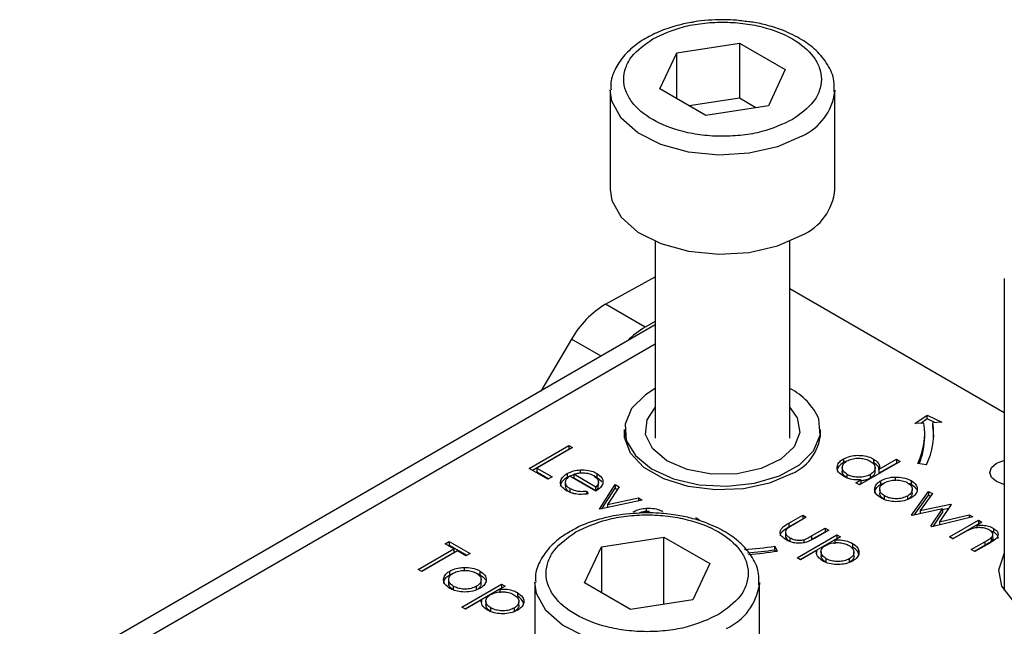
# Model space of a CAD drawing. Units: millimetres. Extents: x 10 to 410, y 10 to 267.
# Drawn here: x 63 to 64, y 232 to 233 of the extents above; entities that cross this region are included whole.
import ezdxf

# ---------------------------------------------------------------- set-up
doc = ezdxf.new("R2010")
doc.units = ezdxf.units.MM
doc.layers.add('SLD-0', color=179, linetype='Continuous')

msp = doc.modelspace()

# ---------------------------------------------------------------- linework, layer by layer
at = {"layer": 'SLD-0', "color": 179, "linetype": 'Continuous'}
for p, q in [((63.3117, 232.932), (63.3814, 232.9428)), ((63.3814, 232.9428), (63.4324, 232.9133)), ((63.3814, 232.9428), (63.3814, 232.8815)), ((63.293, 232.8917), (63.3117, 232.932)), ((63.3117, 232.881), (63.3117, 232.932)), ((63.4324, 232.9133), (63.4137, 232.8731)), ((63.2377, 232.8903), (63.2377, 232.78)), ((63.344, 232.8623), (63.293, 232.8917)), ((63.4877, 232.78), (63.4877, 232.8903)), ((63.4877, 232.8903), (63.4877, 232.8888)), ((63.3814, 232.8815), (63.3256, 232.8729)), ((63.3998, 232.8709), (63.3814, 232.8815)), ((63.4137, 232.8731), (63.344, 232.8623)), ((63.2377, 232.78), (63.2395, 232.7678)), ((63.2395, 232.7678), (63.2498, 232.7491)), ((63.2498, 232.7491), (63.2685, 232.7326)), ((63.2685, 232.7326), (63.2941, 232.7197)), ((63.4239, 232.7171), (63.4511, 232.729)), ((63.2877, 232.7223), (63.2877, 232.5034)), ((63.2941, 232.7197), (63.3249, 232.7113)), ((63.3923, 232.7099), (63.4239, 232.7171)), ((63.4377, 232.5034), (63.4377, 232.7223)), ((63.3249, 232.7113), (63.3584, 232.7079)), ((63.3584, 232.7079), (63.3923, 232.7099)), ((63.2324, 232.6523), (63.2877, 232.6829)), ((63.6763, 232.681), (63.6763, 232.3337)), ((63.6763, 232.5316), (63.4377, 232.6693)), ((63.2766, 232.6268), (63.2324, 232.6523)), ((63.2877, 232.6293), (62.5801, 232.2208)), ((63.2877, 232.6329), (63.2766, 232.6268)), ((63.1946, 232.6134), (63.1603, 232.5557)), ((63.277, 232.5516), (63.2614, 232.5361)), ((63.2877, 232.5584), (63.277, 232.5516)), ((63.2614, 232.5361), (63.2541, 232.5187)), ((63.2786, 232.5237), (63.2877, 232.5372)), ((63.4377, 232.5372), (63.4458, 232.526)), ((63.5769, 232.5194), (63.5905, 232.5287)), ((63.5905, 232.5287), (63.6068, 232.5209)), ((63.5905, 232.5247), (63.5905, 232.5287)), ((63.2541, 232.5187), (63.2555, 232.5008)), ((63.2769, 232.5073), (63.2786, 232.5237)), ((63.4458, 232.526), (63.4488, 232.5097)), ((63.4713, 232.5066), (63.4699, 232.5245)), ((63.5868, 232.5199), (63.5769, 232.5194)), ((63.5905, 232.5247), (63.5833, 232.5197)), ((63.5991, 232.5205), (63.5905, 232.5247)), ((63.6068, 232.5209), (63.5968, 232.5204)), ((63.5968, 232.5163), (63.5968, 232.5204)), ((63.2536, 232.504), (63.2536, 232.5128)), ((63.2536, 232.5126), (63.2536, 232.5043)), ((63.2845, 232.4916), (63.2769, 232.5073)), ((63.4488, 232.5097), (63.4425, 232.4937)), ((63.4639, 232.4891), (63.4713, 232.5066)), ((63.4718, 232.5043), (63.4718, 232.5126)), ((63.5877, 232.5045), (63.5877, 232.5085)), ((63.5975, 232.5104), (63.5968, 232.5163)), ((63.5977, 232.5045), (63.5975, 232.5104)), ((63.1474, 232.4696), (63.1916, 232.4951)), ((63.1916, 232.4951), (63.1955, 232.4928)), ((63.1916, 232.4951), (63.1916, 232.491)), ((63.2602, 232.4865), (63.2536, 232.504)), ((63.2555, 232.5008), (63.2656, 232.4838)), ((63.1509, 232.4675), (63.1916, 232.491)), ((63.1955, 232.4928), (63.1559, 232.4699)), ((63.1916, 232.491), (63.192, 232.4907)), ((63.2751, 232.4707), (63.2602, 232.4865)), ((63.2656, 232.4838), (63.2836, 232.4692)), ((63.3006, 232.478), (63.2845, 232.4916)), ((63.4425, 232.4937), (63.4275, 232.4798)), ((63.4484, 232.4736), (63.4639, 232.4891)), ((63.3234, 232.4683), (63.3006, 232.478)), ((63.4275, 232.4798), (63.4055, 232.4694)), ((63.4259, 232.4613), (63.4484, 232.4736)), ((63.4972, 232.4802), (63.4972, 232.4762)), ((63.5603, 232.4774), (63.515, 232.4512)), ((63.5308, 232.48), (63.5308, 232.476)), ((63.5371, 232.4686), (63.5563, 232.4797)), ((63.5371, 232.4645), (63.5563, 232.4756)), ((63.5563, 232.4797), (63.5603, 232.4774)), ((63.5563, 232.4797), (63.5563, 232.4756)), ((63.5563, 232.4756), (63.5568, 232.4754)), ((63.5897, 232.4734), (63.58, 232.4749)), ((63.6622, 232.4707), (63.6676, 232.4754)), ((63.6676, 232.4754), (63.6757, 232.4785)), ((63.6757, 232.4785), (63.6763, 232.4786)), ((63.1683, 232.4575), (63.1474, 232.4696)), ((63.1559, 232.4699), (63.1729, 232.4601)), ((63.1559, 232.4699), (63.1559, 232.4658)), ((63.1559, 232.4658), (63.1693, 232.458)), ((63.1895, 232.4638), (63.1895, 232.4597)), ((63.2216, 232.4489), (63.1971, 232.4631)), ((63.1971, 232.4631), (63.1971, 232.459)), ((63.204, 232.4679), (63.204, 232.4638)), ((63.2226, 232.464), (63.2226, 232.46)), ((63.2971, 232.458), (63.2751, 232.4707)), ((63.2836, 232.4692), (63.308, 232.4581)), ((63.3505, 232.4633), (63.3234, 232.4683)), ((63.3789, 232.4637), (63.3505, 232.4633)), ((63.4055, 232.4694), (63.3789, 232.4637)), ((63.44, 232.4639), (63.4151, 232.4531)), ((63.4959, 232.4705), (63.4959, 232.4664)), ((63.5014, 232.4589), (63.5014, 232.463)), ((63.5271, 232.4628), (63.5271, 232.4587)), ((63.5325, 232.4661), (63.5325, 232.4702)), ((63.5371, 232.4645), (63.5371, 232.4686)), ((63.6603, 232.4652), (63.6622, 232.4707)), ((63.6622, 232.4596), (63.6603, 232.4652)), ((63.1729, 232.4601), (63.1683, 232.4575)), ((63.1876, 232.4542), (63.1876, 232.4501)), ((63.2216, 232.4444), (63.1927, 232.4611)), ((63.1971, 232.459), (63.2216, 232.4449)), ((63.2226, 232.46), (63.2281, 232.4552)), ((63.2244, 232.4544), (63.2244, 232.4547)), ((63.2244, 232.4506), (63.2244, 232.4543)), ((63.2256, 232.4244), (63.2431, 232.4516)), ((63.2431, 232.4516), (63.2474, 232.4491)), ((63.2431, 232.4516), (63.2431, 232.4475)), ((63.3245, 232.4494), (63.2971, 232.458)), ((63.308, 232.4581), (63.3368, 232.4514)), ((63.3368, 232.4514), (63.3677, 232.4497)), ((63.3677, 232.4497), (63.3982, 232.4531)), ((63.4151, 232.4531), (63.3859, 232.4468)), ((63.3982, 232.4531), (63.4259, 232.4613)), ((63.511, 232.4535), (63.5166, 232.4568)), ((63.515, 232.4512), (63.511, 232.4535)), ((63.5166, 232.4527), (63.5146, 232.4515)), ((63.5166, 232.4568), (63.5166, 232.4527)), ((63.539, 232.4518), (63.539, 232.4559)), ((63.539, 232.4518), (63.5427, 232.4536)), ((63.5549, 232.46), (63.5549, 232.4559)), ((63.5725, 232.456), (63.5725, 232.4519)), ((63.6676, 232.455), (63.6622, 232.4596)), ((63.6757, 232.4518), (63.6676, 232.455)), ((63.6763, 232.4517), (63.6757, 232.4518)), ((63.1926, 232.4474), (63.1926, 232.4433)), ((63.1926, 232.4433), (63.1961, 232.4419)), ((63.2113, 232.4444), (63.213, 232.4413)), ((63.2113, 232.4444), (63.2113, 232.4404)), ((63.2216, 232.4449), (63.2216, 232.4489)), ((63.2283, 232.4246), (63.2431, 232.4475)), ((63.2474, 232.4491), (63.2346, 232.4293)), ((63.2431, 232.4475), (63.2455, 232.4461)), ((63.3549, 232.4456), (63.3245, 232.4494)), ((63.3859, 232.4468), (63.3549, 232.4456)), ((63.5376, 232.4463), (63.5376, 232.4422)), ((63.5731, 232.4177), (63.592, 232.444)), ((63.5737, 232.4422), (63.5737, 232.4463)), ((63.5761, 232.4177), (63.592, 232.44)), ((63.5963, 232.4416), (63.5827, 232.4226)), ((63.592, 232.444), (63.5963, 232.4416)), ((63.592, 232.444), (63.592, 232.44)), ((63.592, 232.44), (63.5942, 232.4387)), ((63.2732, 232.4342), (63.2261, 232.4241)), ((63.2346, 232.4293), (63.2689, 232.4367)), ((63.2346, 232.4293), (63.2346, 232.4259)), ((63.2689, 232.4367), (63.2732, 232.4342)), ((63.2689, 232.4367), (63.2689, 232.4333)), ((63.543, 232.4349), (63.543, 232.439)), ((63.5684, 232.4389), (63.5684, 232.4348)), ((63.5827, 232.4226), (63.6165, 232.4299)), ((63.6171, 232.4296), (63.6042, 232.4102)), ((63.6165, 232.4299), (63.6171, 232.4296)), ((63.6165, 232.4299), (63.6165, 232.4285)), ((63.2261, 232.4241), (63.2256, 232.4244)), ((63.2777, 232.4253), (63.2777, 232.4213)), ((63.6076, 232.4246), (63.5739, 232.4173)), ((63.5827, 232.4226), (63.5827, 232.4192)), ((63.5947, 232.4052), (63.6076, 232.4246)), ((63.5974, 232.4052), (63.6076, 232.4205)), ((63.6042, 232.4102), (63.6372, 232.418)), ((63.6076, 232.4239), (63.6144, 232.4254)), ((63.6076, 232.4246), (63.6076, 232.4205)), ((63.6372, 232.418), (63.6413, 232.4156)), ((63.6372, 232.418), (63.6372, 232.4146)), ((63.3327, 232.4149), (63.3366, 232.4126)), ((63.4364, 232.4086), (63.4519, 232.4175)), ((63.4364, 232.4046), (63.4519, 232.4135)), ((63.4364, 232.4086), (63.4364, 232.4046)), ((63.4558, 232.4153), (63.4409, 232.4066)), ((63.4519, 232.4175), (63.4558, 232.4153)), ((63.4519, 232.4175), (63.4519, 232.4135)), ((63.4519, 232.4135), (63.4523, 232.4132)), ((63.5739, 232.4173), (63.5731, 232.4177)), ((63.6413, 232.4156), (63.5955, 232.4047)), ((63.6042, 232.4102), (63.6042, 232.4068)), ((63.6153, 232.3933), (63.6476, 232.412)), ((63.6188, 232.3913), (63.6476, 232.4079)), ((63.6515, 232.4097), (63.6457, 232.4063)), ((63.6476, 232.412), (63.6515, 232.4097)), ((63.6476, 232.412), (63.6476, 232.4079)), ((63.648, 232.4077), (63.6476, 232.4079)), ((63.4326, 232.3979), (63.4326, 232.3938)), ((63.4618, 232.3945), (63.4768, 232.4032)), ((63.4618, 232.3904), (63.4768, 232.3991)), ((63.4808, 232.4009), (63.465, 232.3918)), ((63.4768, 232.4032), (63.4808, 232.4009)), ((63.4768, 232.4032), (63.4768, 232.3991)), ((63.4768, 232.3991), (63.4772, 232.3988)), ((63.5955, 232.4047), (63.5947, 232.4052)), ((63.6309, 232.3978), (63.6192, 232.3911)), ((63.6457, 232.4063), (63.6457, 232.4035)), ((63.6644, 232.3988), (63.6608, 232.4002)), ((63.6637, 232.3924), (63.6637, 232.3965)), ((63.6644, 232.4029), (63.6644, 232.3988)), ((63.0538, 232.3857), (63.0583, 232.3883)), ((63.0634, 232.3801), (63.0538, 232.3857)), ((63.0583, 232.3883), (63.0815, 232.3749)), ((63.0583, 232.3883), (63.0583, 232.3842)), ((63.2277, 232.3824), (63.2974, 232.3932)), ((63.2974, 232.3932), (63.3484, 232.3637)), ((63.2974, 232.3185), (63.2974, 232.3932)), ((63.4375, 232.3925), (63.4375, 232.3884)), ((63.4456, 232.3701), (63.4898, 232.3956)), ((63.4492, 232.3681), (63.4898, 232.3916)), ((63.4533, 232.3903), (63.4533, 232.3863)), ((63.4618, 232.3945), (63.4618, 232.3904)), ((63.4938, 232.3933), (63.4878, 232.3899)), ((63.4878, 232.3899), (63.4878, 232.3858)), ((63.4898, 232.3956), (63.4938, 232.3933)), ((63.4898, 232.3956), (63.4898, 232.3916)), ((63.4903, 232.3913), (63.4898, 232.3916)), ((63.5074, 232.3861), (63.5074, 232.3821)), ((63.6192, 232.3911), (63.6153, 232.3933)), ((63.6396, 232.3793), (63.6548, 232.388)), ((63.6601, 232.3865), (63.6436, 232.377)), ((63.6548, 232.388), (63.6548, 232.384)), ((63.6617, 232.3926), (63.6617, 232.3885)), ((63.0237, 232.3572), (63.0634, 232.3801)), ((63.0273, 232.3552), (63.0634, 232.376)), ((63.0674, 232.3778), (63.0277, 232.3549)), ((63.0573, 232.3836), (63.0583, 232.3842)), ((63.0583, 232.3842), (63.078, 232.3729)), ((63.0634, 232.3801), (63.0634, 232.376)), ((63.077, 232.3723), (63.0674, 232.3778)), ((63.0815, 232.3749), (63.077, 232.3723)), ((63.209, 232.3422), (63.2277, 232.3824)), ((63.2277, 232.3824), (63.2277, 232.3314)), ((63.4209, 232.3831), (63.4235, 232.3775)), ((63.4209, 232.379), (63.4209, 232.3831)), ((63.4217, 232.3772), (63.4209, 232.379)), ((63.4673, 232.3781), (63.4496, 232.3678)), ((63.4673, 232.3781), (63.4673, 232.376)), ((63.4723, 232.3767), (63.4723, 232.3727)), ((63.5089, 232.3763), (63.5089, 232.3764)), ((63.5089, 232.3723), (63.5089, 232.3763)), ((63.6436, 232.377), (63.6396, 232.3793)), ((63.6548, 232.384), (63.6432, 232.3772)), ((63.6702, 232.3567), (63.6761, 232.3747)), ((63.6761, 232.3747), (63.6763, 232.3752)), ((63.3484, 232.3637), (63.3297, 232.3235)), ((63.4496, 232.3678), (63.4456, 232.3701)), ((63.478, 232.365), (63.478, 232.3691)), ((63.5038, 232.369), (63.5038, 232.3649)), ((63.0277, 232.3549), (63.0237, 232.3572)), ((63.0591, 232.3513), (63.0591, 232.3554)), ((63.0591, 232.3513), (63.0628, 232.3531)), ((63.075, 232.3594), (63.075, 232.3554)), ((63.0926, 232.3554), (63.0926, 232.3513)), ((63.6737, 232.3386), (63.6702, 232.3567)), ((63.0577, 232.3457), (63.0577, 232.3417)), ((63.0938, 232.3417), (63.0938, 232.3458)), ((63.1537, 232.3427), (63.1537, 232.2647)), ((63.26, 232.3127), (63.209, 232.3422)), ((63.4037, 232.2305), (63.4037, 232.3427)), ((63.4037, 232.3427), (63.4037, 232.3406)), ((63.0631, 232.3343), (63.0631, 232.3384)), ((63.0725, 232.3154), (63.1167, 232.3409)), ((63.076, 232.3133), (63.1167, 232.3368)), ((63.0885, 232.3384), (63.0885, 232.3343)), ((63.1206, 232.3386), (63.1147, 232.3351)), ((63.1147, 232.3351), (63.1147, 232.3311)), ((63.1167, 232.3409), (63.1206, 232.3386)), ((63.1167, 232.3409), (63.1167, 232.3368)), ((63.1171, 232.3365), (63.1167, 232.3368)), ((63.1343, 232.3314), (63.1343, 232.3273)), ((63.6864, 232.3218), (63.6737, 232.3386)), ((63.0942, 232.3233), (63.0764, 232.3131)), ((63.0942, 232.3233), (63.0942, 232.3212)), ((63.0991, 232.322), (63.0991, 232.3179)), ((63.1358, 232.3215), (63.1358, 232.3216)), ((63.1358, 232.3176), (63.1358, 232.3215)), ((63.3297, 232.3235), (63.26, 232.3127)), ((63.0764, 232.3131), (63.0725, 232.3154)), ((63.1048, 232.3103), (63.1048, 232.3144)), ((63.1306, 232.3142), (63.1306, 232.3102))]:
    msp.add_line(p, q, dxfattribs=at)
at = {"layer": 'SLD-0', "color": 8, "linetype": 'Continuous'}
for p, q in [((63.2395, 232.878), (63.2377, 232.8906)), ((63.2498, 232.8593), (63.2395, 232.878)), ((63.2685, 232.8429), (63.2498, 232.8593)), ((63.2941, 232.8299), (63.2685, 232.8429)), ((63.4511, 232.8393), (63.4239, 232.8274)), ((63.3249, 232.8215), (63.2941, 232.8299)), ((63.4239, 232.8274), (63.3923, 232.8202)), ((63.3584, 232.8182), (63.3249, 232.8215)), ((63.3923, 232.8202), (63.3584, 232.8182)), ((62.6114, 232.2177), (63.2877, 232.6081)), ((63.2274, 232.5945), (63.1946, 232.6134)), ((63.1555, 232.3305), (63.1537, 232.3431)), ((63.1658, 232.3117), (63.1555, 232.3305)), ((63.1845, 232.2953), (63.1658, 232.3117)), ((63.2102, 232.2824), (63.1845, 232.2953))]:
    msp.add_line(p, q, dxfattribs=at)
for centre, radius, start, end in [((63.4253, 232.8966), 0.0628, 294.2199, 352.913), ((63.3411, 232.3492), 0.0631, 294.2882, 352.184)]:
    msp.add_arc(centre, radius, start, end, dxfattribs=at)
at = {"layer": 'SLD-0', "color": 179, "linetype": 'Continuous'}
for centre, radius, start, end in [((63.4257, 232.7859), 0.0623, 294.0627, 354.6172), ((63.2872, 232.5611), 0.1064, 121.0218, 150.541), ((63.3205, 232.5496), 0.0888, 119.6691, 135.9368), ((63.4069, 232.4969), 0.0688, 23.6195, 63.365), ((63.5097, 232.5086), 0.078, 334.4381, 8.3266), ((63.5162, 232.5086), 0.0814, 334.4381, 8.3266), ((63.4192, 232.5122), 0.0526, 293.2788, 0.6121), ((63.5088, 232.5049), 0.0789, 337.515, 359.7165), ((63.3635, 232.7553), 0.3766, 273.5932, 278.763), ((63.3636, 232.7507), 0.376, 274.0737, 278.7653), ((63.3637, 232.7657), 0.3927, 274.081, 278.7654)]:
    msp.add_arc(centre, radius, start, end, dxfattribs=at)
for points, knots in [([(63.3627, 232.9688), (63.3521, 232.9685), (63.3401, 232.9681), (63.3288, 232.9659), (63.3276, 232.9656)], [0, 0, 0, 0, 0.888312, 1, 1, 1, 1]), ([(63.3898, 232.9667), (63.3847, 232.9674), (63.3758, 232.9686), (63.3666, 232.9687), (63.3627, 232.9688)], [0, 0, 0, 0, 0.567897, 1, 1, 1, 1]), ([(63.4869, 232.8885), (63.487, 232.8926), (63.4875, 232.9031), (63.4803, 232.9191), (63.4679, 232.9345), (63.451, 232.9471), (63.4325, 232.9563), (63.4137, 232.9624), (63.3999, 232.9657), (63.392, 232.9665), (63.3898, 232.9667)], [0, 0, 0, 0, 0.104393, 0.268356, 0.429487, 0.577417, 0.734297, 0.85425, 0.961145, 1, 1, 1, 1]), ([(63.3276, 232.9656), (63.3248, 232.9651), (63.3154, 232.9634), (63.3001, 232.9589), (63.2825, 232.9515), (63.2667, 232.9418), (63.2532, 232.9298), (63.2433, 232.9154), (63.2378, 232.9019), (63.2384, 232.8934), (63.2385, 232.8907)], [0, 0, 0, 0, 0.056323, 0.190266, 0.325798, 0.468547, 0.615612, 0.767066, 0.925324, 1, 1, 1, 1]), ([(63.2849, 232.9474), (63.2957, 232.9525), (63.3124, 232.9602), (63.3402, 232.9651), (63.3627, 232.9665), (63.3852, 232.9651), (63.4127, 232.9601), (63.4423, 232.9485), (63.4624, 232.9314), (63.4711, 232.9155), (63.4735, 232.9025), (63.4711, 232.8895), (63.4627, 232.8735), (63.4492, 232.8639), (63.4405, 232.8576)], [0, 0, 0, 0, 0.119728, 0.18418, 0.25, 0.31582, 0.380272, 0.5, 0.619728, 0.68418, 0.75, 0.81582, 0.880272, 1, 1, 1, 1]), ([(63.4405, 232.8576), (63.4296, 232.8526), (63.413, 232.8448), (63.3852, 232.84), (63.3627, 232.8386), (63.3401, 232.8399), (63.3126, 232.845), (63.283, 232.8565), (63.263, 232.8736), (63.2542, 232.8895), (63.2519, 232.9025), (63.2543, 232.9155), (63.2627, 232.9316), (63.2762, 232.9412), (63.2849, 232.9474)], [0, 0, 0, 0, 0.119728, 0.18418, 0.25, 0.31582, 0.380272, 0.5, 0.619728, 0.68418, 0.75, 0.81582, 0.880272, 1, 1, 1, 1]), ([(63.4972, 232.4802), (63.4997, 232.4814), (63.5043, 232.4835), (63.5129, 232.4844), (63.5211, 232.4838), (63.5271, 232.482), (63.53, 232.4805), (63.5308, 232.48)], [0, 0, 0, 0, 0.253409, 0.468356, 0.682297, 0.911033, 1, 1, 1, 1]), ([(63.4972, 232.4762), (63.4952, 232.4746), (63.4914, 232.4719), (63.4899, 232.4682), (63.4903, 232.4666), (63.4903, 232.4665)], [0, 0, 0, 0, 0.536981, 0.97728, 1, 1, 1, 1]), ([(63.4973, 232.4608), (63.4952, 232.4623), (63.4913, 232.4651), (63.4899, 232.4702), (63.4909, 232.475), (63.4941, 232.4783), (63.4966, 232.4799), (63.4972, 232.4802)], [0, 0, 0, 0, 0.264217, 0.485077, 0.705276, 0.926097, 1, 1, 1, 1]), ([(63.5014, 232.463), (63.4999, 232.4641), (63.4969, 232.4662), (63.4956, 232.4702), (63.4966, 232.4739), (63.4988, 232.4765), (63.5007, 232.4776), (63.5011, 232.4779)], [0, 0, 0, 0, 0.251648, 0.492354, 0.708227, 0.928368, 1, 1, 1, 1]), ([(63.5007, 232.4776), (63.5001, 232.4775), (63.4988, 232.4771), (63.4978, 232.4765), (63.4972, 232.4762)], [0, 0, 0, 0, 0.466576, 1, 1, 1, 1]), ([(63.5011, 232.4779), (63.5029, 232.4787), (63.5063, 232.4803), (63.5128, 232.4811), (63.519, 232.4807), (63.5238, 232.4794), (63.5261, 232.4782), (63.5269, 232.4777)], [0, 0, 0, 0, 0.230623, 0.457431, 0.673422, 0.882543, 1, 1, 1, 1]), ([(63.5269, 232.4777), (63.5285, 232.4766), (63.5316, 232.4744), (63.5328, 232.4704), (63.5319, 232.4668), (63.5295, 232.4643), (63.5276, 232.4631), (63.5271, 232.4628)], [0, 0, 0, 0, 0.260506, 0.499917, 0.709521, 0.91915, 1, 1, 1, 1]), ([(63.5308, 232.48), (63.5328, 232.4786), (63.5363, 232.4761), (63.5377, 232.4719), (63.5372, 232.4695), (63.5371, 232.4686)], [0, 0, 0, 0, 0.432584, 0.769711, 1, 1, 1, 1]), ([(63.5368, 232.4685), (63.5368, 232.4691), (63.5368, 232.4708), (63.5346, 232.4734), (63.5321, 232.4751), (63.5308, 232.476)], [0, 0, 0, 0, 0.217557, 0.594746, 1, 1, 1, 1]), ([(63.1891, 232.4448), (63.1869, 232.4463), (63.1832, 232.4489), (63.1817, 232.4539), (63.1832, 232.4586), (63.1864, 232.4619), (63.189, 232.4634), (63.1895, 232.4638)], [0, 0, 0, 0, 0.277358, 0.467794, 0.7004, 0.934765, 1, 1, 1, 1]), ([(63.1895, 232.4638), (63.1907, 232.4644), (63.1939, 232.4661), (63.199, 232.4674), (63.2028, 232.4678), (63.204, 232.4679)], [0, 0, 0, 0, 0.297477, 0.784308, 1, 1, 1, 1]), ([(63.1895, 232.4597), (63.1907, 232.4604), (63.1929, 232.4616), (63.1958, 232.4622), (63.1971, 232.4625)], [0, 0, 0, 0, 0.536845, 1, 1, 1, 1]), ([(63.1971, 232.4631), (63.1985, 232.4635), (63.2013, 232.4643), (63.205, 232.4648), (63.207, 232.4647), (63.2075, 232.4647)], [0, 0, 0, 0, 0.431377, 0.86545, 1, 1, 1, 1]), ([(63.204, 232.4679), (63.2072, 232.4679), (63.2129, 232.4679), (63.2191, 232.466), (63.2218, 232.4645), (63.2226, 232.464)], [0, 0, 0, 0, 0.45911, 0.822258, 1, 1, 1, 1]), ([(63.2075, 232.4647), (63.2086, 232.4646), (63.2116, 232.4644), (63.2156, 232.4634), (63.2179, 232.4621), (63.2189, 232.4616)], [0, 0, 0, 0, 0.257648, 0.701477, 1, 1, 1, 1]), ([(63.2226, 232.464), (63.2248, 232.4625), (63.2281, 232.4602), (63.2297, 232.4562), (63.2294, 232.454), (63.2293, 232.4529)], [0, 0, 0, 0, 0.4672403, 0.7247085, 1, 1, 1, 1]), ([(63.5014, 232.4589), (63.4999, 232.46), (63.4971, 232.4622), (63.4956, 232.465), (63.496, 232.4663), (63.496, 232.4664)], [0, 0, 0, 0, 0.501733, 0.981649, 1, 1, 1, 1]), ([(63.5271, 232.4628), (63.5251, 232.4619), (63.5217, 232.4603), (63.5155, 232.4596), (63.5098, 232.46), (63.5049, 232.4612), (63.5024, 232.4625), (63.5014, 232.463)], [0, 0, 0, 0, 0.259233, 0.453725, 0.64812, 0.854953, 1, 1, 1, 1]), ([(63.5325, 232.4661), (63.5323, 232.465), (63.532, 232.4627), (63.5295, 232.4602), (63.5276, 232.4591), (63.5271, 232.4587)], [0, 0, 0, 0, 0.4145639, 0.8370539, 1, 1, 1, 1]), ([(63.1823, 232.4498), (63.1825, 232.4513), (63.1831, 232.4545), (63.1865, 232.4578), (63.189, 232.4594), (63.1895, 232.4597)], [0, 0, 0, 0, 0.425056, 0.874811, 1, 1, 1, 1]), ([(63.1927, 232.4611), (63.1912, 232.4599), (63.1885, 232.458), (63.1873, 232.4544), (63.188, 232.4512), (63.1902, 232.4489), (63.192, 232.4477), (63.1926, 232.4474)], [0, 0, 0, 0, 0.277945, 0.486518, 0.695015, 0.903278, 1, 1, 1, 1]), ([(63.2188, 232.4617), (63.2192, 232.4616), (63.2206, 232.4612), (63.2218, 232.4605), (63.2226, 232.46)], [0, 0, 0, 0, 0.2619759, 1, 1, 1, 1]), ([(63.2189, 232.4616), (63.2204, 232.4605), (63.2234, 232.4584), (63.2249, 232.4545), (63.2238, 232.4513), (63.2222, 232.4496), (63.2216, 232.4489)], [0, 0, 0, 0, 0.3048923, 0.5890164, 0.8419038, 1, 1, 1, 1]), ([(63.2293, 232.4529), (63.229, 232.4521), (63.2283, 232.4498), (63.2255, 232.4468), (63.2226, 232.445), (63.2216, 232.4444)], [0, 0, 0, 0, 0.248787, 0.723653, 1, 1, 1, 1]), ([(63.5166, 232.4568), (63.5132, 232.4568), (63.5079, 232.4568), (63.5014, 232.4587), (63.4987, 232.4601), (63.4973, 232.4608)], [0, 0, 0, 0, 0.478032, 0.731976, 1, 1, 1, 1]), ([(63.5271, 232.4587), (63.5252, 232.4578), (63.5221, 232.4563), (63.5181, 232.4559), (63.5166, 232.4558)], [0, 0, 0, 0, 0.625286, 1, 1, 1, 1]), ([(63.5391, 232.4367), (63.5369, 232.4382), (63.5331, 232.4409), (63.5316, 232.4458), (63.5326, 232.4504), (63.5356, 232.4538), (63.5382, 232.4555), (63.539, 232.4559)], [0, 0, 0, 0, 0.274092, 0.479155, 0.683111, 0.913181, 1, 1, 1, 1]), ([(63.5321, 232.4421), (63.5322, 232.4434), (63.5326, 232.4464), (63.5356, 232.4497), (63.5382, 232.4514), (63.539, 232.4518)], [0, 0, 0, 0, 0.373312, 0.828305, 1, 1, 1, 1]), ([(63.543, 232.439), (63.5415, 232.4401), (63.5388, 232.442), (63.5373, 232.4456), (63.5379, 232.449), (63.54, 232.4517), (63.5421, 232.4531), (63.5429, 232.4536)], [0, 0, 0, 0, 0.253288, 0.458296, 0.663723, 0.86945, 1, 1, 1, 1]), ([(63.539, 232.4559), (63.5402, 232.4566), (63.5433, 232.4582), (63.5488, 232.4596), (63.5531, 232.4599), (63.5549, 232.46)], [0, 0, 0, 0, 0.274863, 0.703474, 1, 1, 1, 1]), ([(63.5429, 232.4536), (63.5448, 232.4545), (63.5484, 232.4562), (63.5552, 232.4569), (63.5615, 232.4564), (63.5659, 232.4551), (63.568, 232.454), (63.5685, 232.4537)], [0, 0, 0, 0, 0.2536188, 0.4881162, 0.6995819, 0.926209, 1, 1, 1, 1]), ([(63.5549, 232.46), (63.5579, 232.4599), (63.5641, 232.4597), (63.5698, 232.4575), (63.5722, 232.4561), (63.5725, 232.456)], [0, 0, 0, 0, 0.468848, 0.941223, 1, 1, 1, 1]), ([(63.5685, 232.4537), (63.57, 232.4527), (63.5728, 232.4506), (63.574, 232.4468), (63.5734, 232.4432), (63.571, 232.4405), (63.569, 232.4393), (63.5684, 232.4389)], [0, 0, 0, 0, 0.242283, 0.472174, 0.682706, 0.913225, 1, 1, 1, 1]), ([(63.569, 232.4533), (63.5699, 232.453), (63.5712, 232.4526), (63.5722, 232.452), (63.5725, 232.4519)], [0, 0, 0, 0, 0.736913, 1, 1, 1, 1]), ([(63.5725, 232.456), (63.5746, 232.4545), (63.5776, 232.4524), (63.5794, 232.4487), (63.5794, 232.4468), (63.5795, 232.4458)], [0, 0, 0, 0, 0.490124, 0.738774, 1, 1, 1, 1]), ([(63.5725, 232.4519), (63.5747, 232.4505), (63.5774, 232.4487), (63.5783, 232.4465), (63.5785, 232.446)], [0, 0, 0, 0, 0.797665, 1, 1, 1, 1]), ([(63.1877, 232.4501), (63.1878, 232.4491), (63.188, 232.4471), (63.1902, 232.4448), (63.192, 232.4437), (63.1926, 232.4433)], [0, 0, 0, 0, 0.386126, 0.805318, 1, 1, 1, 1]), ([(63.213, 232.4413), (63.2096, 232.4409), (63.2038, 232.4403), (63.1956, 232.4417), (63.1913, 232.4436), (63.1893, 232.4447), (63.1891, 232.4448)], [0, 0, 0, 0, 0.392504, 0.678627, 0.964313, 1, 1, 1, 1]), ([(63.1926, 232.4474), (63.1946, 232.4465), (63.1979, 232.4449), (63.2046, 232.4438), (63.2088, 232.4442), (63.2113, 232.4444)], [0, 0, 0, 0, 0.3718711, 0.6378378, 1, 1, 1, 1]), ([(63.2216, 232.4449), (63.2227, 232.446), (63.2244, 232.4478), (63.2243, 232.4498), (63.2243, 232.4506)], [0, 0, 0, 0, 0.6203478, 1, 1, 1, 1]), ([(63.543, 232.4349), (63.5416, 232.436), (63.5389, 232.4379), (63.5374, 232.4406), (63.5377, 232.442), (63.5377, 232.4422)], [0, 0, 0, 0, 0.507409, 0.918098, 1, 1, 1, 1]), ([(63.5736, 232.4422), (63.5736, 232.4412), (63.5734, 232.4389), (63.571, 232.4364), (63.569, 232.4352), (63.5684, 232.4348)], [0, 0, 0, 0, 0.367254, 0.826955, 1, 1, 1, 1]), ([(63.5795, 232.4458), (63.5793, 232.4449), (63.5789, 232.4425), (63.5765, 232.4393), (63.5736, 232.4374), (63.5724, 232.4366)], [0, 0, 0, 0, 0.2689425, 0.6947937, 1, 1, 1, 1]), ([(63.5724, 232.4366), (63.57, 232.4355), (63.565, 232.4332), (63.5559, 232.4323), (63.5475, 232.4331), (63.5422, 232.435), (63.5397, 232.4363), (63.5391, 232.4367)], [0, 0, 0, 0, 0.251449, 0.504197, 0.728786, 0.925714, 1, 1, 1, 1]), ([(63.5684, 232.4389), (63.5666, 232.4381), (63.563, 232.4364), (63.5563, 232.4356), (63.5501, 232.4362), (63.5458, 232.4375), (63.5437, 232.4386), (63.543, 232.439)], [0, 0, 0, 0, 0.2456923, 0.4841962, 0.7000928, 0.9032572, 1, 1, 1, 1]), ([(63.2787, 232.4202), (63.2681, 232.4197), (63.2533, 232.4191), (63.2326, 232.4151), (63.2162, 232.4103), (63.2032, 232.4054), (63.1973, 232.4017), (63.1964, 232.4012)], [0, 0, 0, 0, 0.352073, 0.493208, 0.723696, 0.956736, 1, 1, 1, 1]), ([(63.2632, 232.4213), (63.2644, 232.4219), (63.2676, 232.4235), (63.2727, 232.4249), (63.2765, 232.4252), (63.2777, 232.4253)], [0, 0, 0, 0, 0.297477, 0.784308, 1, 1, 1, 1]), ([(63.2707, 232.4206), (63.2722, 232.421), (63.275, 232.4218), (63.2786, 232.4222), (63.2807, 232.4222), (63.2812, 232.4222)], [0, 0, 0, 0, 0.431377, 0.86545, 1, 1, 1, 1]), ([(63.2777, 232.4253), (63.2808, 232.4254), (63.2865, 232.4254), (63.2927, 232.4234), (63.2954, 232.422), (63.2963, 232.4215)], [0, 0, 0, 0, 0.45911, 0.822258, 1, 1, 1, 1]), ([(63.4029, 232.3402), (63.4031, 232.3443), (63.4037, 232.3546), (63.3967, 232.3704), (63.3846, 232.3856), (63.368, 232.3982), (63.3495, 232.4074), (63.3307, 232.4137), (63.312, 232.4178), (63.2948, 232.4199), (63.2832, 232.4201), (63.2787, 232.4202)], [0, 0, 0, 0, 0.090435, 0.2309922, 0.3677181, 0.4930126, 0.6279523, 0.7313664, 0.8217765, 0.9318646, 1, 1, 1, 1]), ([(63.1992, 232.3989), (63.2102, 232.404), (63.2273, 232.412), (63.2557, 232.4169), (63.2787, 232.4184), (63.3018, 232.417), (63.3299, 232.4118), (63.3602, 232.4), (63.3807, 232.3825), (63.3896, 232.3663), (63.392, 232.3529), (63.3896, 232.3397), (63.381, 232.3232), (63.3672, 232.3134), (63.3583, 232.307)], [0, 0, 0, 0, 0.119728, 0.18418, 0.25, 0.31582, 0.380272, 0.5, 0.619728, 0.68418, 0.75, 0.81582, 0.880272, 1, 1, 1, 1]), ([(63.4335, 232.3902), (63.4317, 232.3914), (63.4286, 232.3934), (63.4266, 232.3971), (63.4268, 232.4005), (63.4297, 232.4046), (63.4337, 232.407), (63.4364, 232.4086)], [0, 0, 0, 0, 0.219554, 0.376294, 0.533206, 0.685249, 1, 1, 1, 1]), ([(63.1964, 232.4012), (63.1919, 232.3986), (63.1818, 232.393), (63.1694, 232.3817), (63.1595, 232.3678), (63.1539, 232.3545), (63.1544, 232.346), (63.1546, 232.3432)], [0, 0, 0, 0, 0.179806, 0.40449, 0.635975, 0.878516, 1, 1, 1, 1]), ([(63.3583, 232.307), (63.3472, 232.3019), (63.3302, 232.2939), (63.3017, 232.2889), (63.2787, 232.2875), (63.2557, 232.2889), (63.2275, 232.2941), (63.1972, 232.3059), (63.1767, 232.3234), (63.1678, 232.3396), (63.1654, 232.3529), (63.1679, 232.3662), (63.1765, 232.3826), (63.1902, 232.3925), (63.1992, 232.3989)], [0, 0, 0, 0, 0.119728, 0.18418, 0.25, 0.31582, 0.380272, 0.5, 0.619728, 0.68418, 0.75, 0.81582, 0.880272, 1, 1, 1, 1]), ([(63.427, 232.3946), (63.427, 232.3952), (63.427, 232.3969), (63.4298, 232.4005), (63.4338, 232.4029), (63.4364, 232.4046)], [0, 0, 0, 0, 0.149682, 0.426645, 1, 1, 1, 1]), ([(63.4339, 232.4019), (63.4333, 232.401), (63.4322, 232.3993), (63.4329, 232.3967), (63.4346, 232.3943), (63.4365, 232.3931), (63.4375, 232.3925)], [0, 0, 0, 0, 0.269918, 0.518603, 0.7585, 1, 1, 1, 1]), ([(63.4409, 232.4066), (63.4396, 232.4059), (63.4377, 232.4048), (63.4354, 232.4032), (63.4344, 232.4023), (63.4339, 232.4019)], [0, 0, 0, 0, 0.497431, 0.74773, 1, 1, 1, 1]), ([(63.6402, 232.4024), (63.6388, 232.4019), (63.6365, 232.4009), (63.6335, 232.3993), (63.6318, 232.3983), (63.6309, 232.3978)], [0, 0, 0, 0, 0.408034, 0.703839, 1, 1, 1, 1]), ([(63.6597, 232.401), (63.6584, 232.4017), (63.6557, 232.403), (63.6504, 232.4038), (63.645, 232.4037), (63.6418, 232.4029), (63.6402, 232.4024)], [0, 0, 0, 0, 0.239761, 0.5048328, 0.7556522, 1, 1, 1, 1]), ([(63.6457, 232.4063), (63.6474, 232.4064), (63.6513, 232.4066), (63.6575, 232.4059), (63.6619, 232.4043), (63.6639, 232.4032), (63.6644, 232.4029)], [0, 0, 0, 0, 0.246647, 0.58141, 0.911014, 1, 1, 1, 1]), ([(63.6617, 232.3926), (63.6625, 232.3934), (63.6638, 232.3949), (63.6637, 232.3972), (63.6625, 232.3992), (63.6607, 232.4004), (63.6597, 232.401)], [0, 0, 0, 0, 0.312681, 0.515137, 0.717471, 1, 1, 1, 1]), ([(63.6644, 232.4029), (63.6659, 232.4019), (63.6685, 232.4), (63.6697, 232.3966), (63.6691, 232.3935), (63.6658, 232.39), (63.6624, 232.3879), (63.6601, 232.3865)], [0, 0, 0, 0, 0.212468, 0.377042, 0.541942, 0.700206, 1, 1, 1, 1]), ([(63.6692, 232.3915), (63.6693, 232.392), (63.6696, 232.3935), (63.6682, 232.396), (63.6661, 232.3978), (63.6646, 232.3987), (63.6644, 232.3988)], [0, 0, 0, 0, 0.1742613, 0.5432798, 0.9320573, 1, 1, 1, 1]), ([(63.4328, 232.3938), (63.4329, 232.3934), (63.433, 232.3922), (63.4346, 232.3903), (63.4365, 232.389), (63.4375, 232.3884)], [0, 0, 0, 0, 0.201275, 0.599308, 1, 1, 1, 1]), ([(63.465, 232.3918), (63.4626, 232.3904), (63.4587, 232.3883), (63.452, 232.3865), (63.446, 232.3862), (63.4396, 232.3872), (63.4358, 232.3889), (63.4337, 232.3901), (63.4335, 232.3902)], [0, 0, 0, 0, 0.2763306, 0.4414066, 0.6073751, 0.7618651, 0.9741795, 1, 1, 1, 1]), ([(63.4375, 232.3925), (63.4393, 232.3916), (63.4423, 232.3902), (63.4476, 232.3895), (63.4511, 232.3898), (63.4529, 232.3902), (63.4533, 232.3903)], [0, 0, 0, 0, 0.406347, 0.664161, 0.922885, 1, 1, 1, 1]), ([(63.4533, 232.3903), (63.4544, 232.3908), (63.4565, 232.3916), (63.4592, 232.393), (63.4609, 232.394), (63.4618, 232.3945)], [0, 0, 0, 0, 0.345383, 0.672353, 1, 1, 1, 1]), ([(63.4776, 232.384), (63.4795, 232.3849), (63.4832, 232.3867), (63.4901, 232.3873), (63.4963, 232.3867), (63.5007, 232.3854), (63.5028, 232.3842), (63.5034, 232.3839)], [0, 0, 0, 0, 0.258405, 0.492981, 0.696082, 0.909948, 1, 1, 1, 1]), ([(63.4878, 232.3899), (63.4905, 232.39), (63.496, 232.3902), (63.5028, 232.3885), (63.5061, 232.3868), (63.5074, 232.3861)], [0, 0, 0, 0, 0.376367, 0.757221, 1, 1, 1, 1]), ([(63.5074, 232.3861), (63.5096, 232.3846), (63.5135, 232.3818), (63.5149, 232.3766), (63.5139, 232.3718), (63.5107, 232.3686), (63.5083, 232.3671), (63.5078, 232.3667)], [0, 0, 0, 0, 0.273157, 0.495102, 0.716376, 0.935042, 1, 1, 1, 1]), ([(63.6548, 232.388), (63.656, 232.3888), (63.6579, 232.3898), (63.6602, 232.3913), (63.6612, 232.3922), (63.6617, 232.3926)], [0, 0, 0, 0, 0.498453, 0.74855, 1, 1, 1, 1]), ([(63.6617, 232.3885), (63.6607, 232.3877), (63.6591, 232.3865), (63.6567, 232.385), (63.6554, 232.3843), (63.6548, 232.384)], [0, 0, 0, 0, 0.4964872, 0.7481782, 1, 1, 1, 1]), ([(63.6636, 232.3924), (63.6636, 232.3919), (63.6636, 232.3905), (63.6624, 232.3892), (63.6617, 232.3885)], [0, 0, 0, 0, 0.373973, 1, 1, 1, 1]), ([(63.4741, 232.3668), (63.4721, 232.3682), (63.4682, 232.3709), (63.467, 232.3752), (63.4673, 232.3775), (63.4673, 232.3781)], [0, 0, 0, 0, 0.429879, 0.862312, 1, 1, 1, 1]), ([(63.478, 232.3691), (63.4764, 232.3703), (63.4733, 232.3725), (63.4718, 232.3767), (63.473, 232.3803), (63.4754, 232.3827), (63.4771, 232.3837), (63.4776, 232.384)], [0, 0, 0, 0, 0.264649, 0.518, 0.737792, 0.934022, 1, 1, 1, 1]), ([(63.5034, 232.3839), (63.505, 232.3827), (63.5081, 232.3805), (63.5093, 232.3765), (63.5082, 232.3728), (63.5059, 232.3703), (63.5041, 232.3692), (63.5038, 232.369)], [0, 0, 0, 0, 0.261589, 0.510185, 0.722431, 0.940525, 1, 1, 1, 1]), ([(63.5144, 232.3723), (63.5143, 232.3736), (63.514, 232.3766), (63.5108, 232.3799), (63.5081, 232.3816), (63.5074, 232.3821)], [0, 0, 0, 0, 0.37342, 0.827363, 1, 1, 1, 1]), ([(63.478, 232.365), (63.4763, 232.3662), (63.4732, 232.3684), (63.4726, 232.3713), (63.4723, 232.3727)], [0, 0, 0, 0, 0.516002, 1, 1, 1, 1]), ([(63.5078, 232.3667), (63.5051, 232.3655), (63.5003, 232.3633), (63.4914, 232.3625), (63.4832, 232.3631), (63.4775, 232.3649), (63.4748, 232.3664), (63.4741, 232.3668)], [0, 0, 0, 0, 0.2695723, 0.4866238, 0.7028074, 0.9250456, 1, 1, 1, 1]), ([(63.5038, 232.369), (63.502, 232.3682), (63.4985, 232.3666), (63.4918, 232.3658), (63.4854, 232.3663), (63.4808, 232.3676), (63.4786, 232.3688), (63.478, 232.3691)], [0, 0, 0, 0, 0.235408, 0.465516, 0.692473, 0.907094, 1, 1, 1, 1]), ([(63.5089, 232.3723), (63.5089, 232.3723), (63.5093, 232.3711), (63.508, 232.3687), (63.506, 232.3663), (63.5041, 232.3652), (63.5038, 232.3649)], [0, 0, 0, 0, 0.012549, 0.440429, 0.8801, 1, 1, 1, 1]), ([(63.0592, 232.3361), (63.057, 232.3377), (63.0532, 232.3403), (63.0517, 232.3453), (63.0527, 232.3499), (63.0557, 232.3533), (63.0583, 232.3549), (63.0591, 232.3554)], [0, 0, 0, 0, 0.274092, 0.479155, 0.683111, 0.913181, 1, 1, 1, 1]), ([(63.0631, 232.3384), (63.0616, 232.3395), (63.0589, 232.3415), (63.0574, 232.3451), (63.058, 232.3484), (63.0601, 232.3512), (63.0622, 232.3526), (63.063, 232.3531)], [0, 0, 0, 0, 0.253288, 0.458296, 0.663723, 0.86945, 1, 1, 1, 1]), ([(63.0591, 232.3554), (63.0603, 232.356), (63.0634, 232.3576), (63.0689, 232.3591), (63.0732, 232.3593), (63.075, 232.3594)], [0, 0, 0, 0, 0.2748629, 0.7034741, 1, 1, 1, 1]), ([(63.063, 232.3531), (63.0649, 232.354), (63.0685, 232.3557), (63.0753, 232.3563), (63.0816, 232.3559), (63.086, 232.3545), (63.0881, 232.3534), (63.0886, 232.3531)], [0, 0, 0, 0, 0.253619, 0.488116, 0.699582, 0.926209, 1, 1, 1, 1]), ([(63.075, 232.3594), (63.078, 232.3593), (63.0842, 232.3591), (63.0899, 232.357), (63.0923, 232.3556), (63.0926, 232.3554)], [0, 0, 0, 0, 0.468848, 0.941223, 1, 1, 1, 1]), ([(63.0886, 232.3531), (63.0901, 232.3521), (63.0929, 232.3501), (63.0941, 232.3463), (63.0935, 232.3426), (63.0911, 232.34), (63.0891, 232.3387), (63.0885, 232.3384)], [0, 0, 0, 0, 0.242283, 0.472174, 0.682706, 0.913225, 1, 1, 1, 1]), ([(63.0891, 232.3528), (63.09, 232.3525), (63.0913, 232.3521), (63.0923, 232.3515), (63.0926, 232.3513)], [0, 0, 0, 0, 0.736913, 1, 1, 1, 1]), ([(63.0926, 232.3554), (63.0947, 232.354), (63.0977, 232.3518), (63.0995, 232.3482), (63.0995, 232.3462), (63.0996, 232.3453)], [0, 0, 0, 0, 0.490124, 0.738774, 1, 1, 1, 1]), ([(63.0522, 232.3415), (63.0523, 232.3429), (63.0527, 232.3459), (63.0557, 232.3492), (63.0583, 232.3508), (63.0591, 232.3513)], [0, 0, 0, 0, 0.373312, 0.828305, 1, 1, 1, 1]), ([(63.0631, 232.3343), (63.0617, 232.3354), (63.059, 232.3374), (63.0575, 232.3401), (63.0578, 232.3414), (63.0578, 232.3416)], [0, 0, 0, 0, 0.5074094, 0.9180984, 1, 1, 1, 1]), ([(63.0937, 232.3417), (63.0936, 232.3407), (63.0934, 232.3384), (63.0911, 232.3359), (63.0891, 232.3346), (63.0885, 232.3343)], [0, 0, 0, 0, 0.367254, 0.826955, 1, 1, 1, 1]), ([(63.0996, 232.3453), (63.0994, 232.3444), (63.099, 232.342), (63.0966, 232.3387), (63.0937, 232.3369), (63.0925, 232.3361)], [0, 0, 0, 0, 0.268942, 0.694794, 1, 1, 1, 1]), ([(63.0926, 232.3513), (63.0948, 232.3499), (63.0975, 232.3481), (63.0984, 232.3459), (63.0986, 232.3455)], [0, 0, 0, 0, 0.7976646, 1, 1, 1, 1]), ([(63.0925, 232.3361), (63.0901, 232.3349), (63.0851, 232.3327), (63.0759, 232.3318), (63.0676, 232.3326), (63.0623, 232.3344), (63.0598, 232.3358), (63.0592, 232.3361)], [0, 0, 0, 0, 0.251449, 0.504197, 0.728786, 0.925714, 1, 1, 1, 1]), ([(63.0885, 232.3384), (63.0867, 232.3375), (63.0831, 232.3359), (63.0764, 232.3351), (63.0702, 232.3356), (63.0659, 232.337), (63.0638, 232.3381), (63.0631, 232.3384)], [0, 0, 0, 0, 0.245692, 0.484196, 0.700093, 0.903257, 1, 1, 1, 1]), ([(63.1044, 232.3292), (63.1064, 232.3301), (63.1101, 232.3319), (63.1169, 232.3325), (63.1231, 232.332), (63.1275, 232.3306), (63.1296, 232.3295), (63.1302, 232.3291)], [0, 0, 0, 0, 0.258405, 0.492981, 0.696082, 0.909948, 1, 1, 1, 1]), ([(63.1147, 232.3351), (63.1174, 232.3353), (63.1228, 232.3355), (63.1297, 232.3338), (63.133, 232.3321), (63.1343, 232.3314)], [0, 0, 0, 0, 0.376367, 0.757221, 1, 1, 1, 1]), ([(63.1343, 232.3314), (63.1364, 232.3298), (63.1403, 232.327), (63.1418, 232.3218), (63.1407, 232.317), (63.1376, 232.3138), (63.1352, 232.3123), (63.1346, 232.312)], [0, 0, 0, 0, 0.273157, 0.495102, 0.716376, 0.935042, 1, 1, 1, 1]), ([(63.1009, 232.312), (63.099, 232.3134), (63.0951, 232.3162), (63.0939, 232.3204), (63.0941, 232.3228), (63.0942, 232.3233)], [0, 0, 0, 0, 0.429879, 0.862312, 1, 1, 1, 1]), ([(63.1048, 232.3144), (63.1032, 232.3155), (63.1001, 232.3178), (63.0987, 232.3219), (63.0998, 232.3256), (63.1023, 232.3279), (63.104, 232.329), (63.1044, 232.3292)], [0, 0, 0, 0, 0.264649, 0.518, 0.737792, 0.934022, 1, 1, 1, 1]), ([(63.1302, 232.3291), (63.1318, 232.328), (63.1349, 232.3258), (63.1362, 232.3217), (63.1351, 232.318), (63.1328, 232.3156), (63.131, 232.3145), (63.1306, 232.3142)], [0, 0, 0, 0, 0.261589, 0.510185, 0.722431, 0.940525, 1, 1, 1, 1]), ([(63.1412, 232.3175), (63.1411, 232.3189), (63.1408, 232.3219), (63.1377, 232.3252), (63.135, 232.3268), (63.1343, 232.3273)], [0, 0, 0, 0, 0.37342, 0.827363, 1, 1, 1, 1]), ([(63.1048, 232.3103), (63.1032, 232.3114), (63.1, 232.3137), (63.0994, 232.3165), (63.0991, 232.3179)], [0, 0, 0, 0, 0.516002, 1, 1, 1, 1]), ([(63.1346, 232.312), (63.1319, 232.3108), (63.1271, 232.3085), (63.1182, 232.3077), (63.1101, 232.3084), (63.1043, 232.3102), (63.1016, 232.3116), (63.1009, 232.312)], [0, 0, 0, 0, 0.269572, 0.486624, 0.702807, 0.925046, 1, 1, 1, 1]), ([(63.1306, 232.3142), (63.1288, 232.3134), (63.1253, 232.3118), (63.1187, 232.311), (63.1123, 232.3115), (63.1076, 232.3129), (63.1055, 232.314), (63.1048, 232.3144)], [0, 0, 0, 0, 0.235408, 0.465516, 0.692473, 0.907094, 1, 1, 1, 1]), ([(63.1358, 232.3176), (63.1358, 232.3175), (63.1362, 232.3164), (63.1349, 232.3139), (63.1328, 232.3115), (63.131, 232.3104), (63.1306, 232.3102)], [0, 0, 0, 0, 0.012549, 0.440429, 0.8801, 1, 1, 1, 1])]:
    msp.add_open_spline(points, degree=3, knots=knots, dxfattribs=at)

doc.saveas('drawing.dxf')
